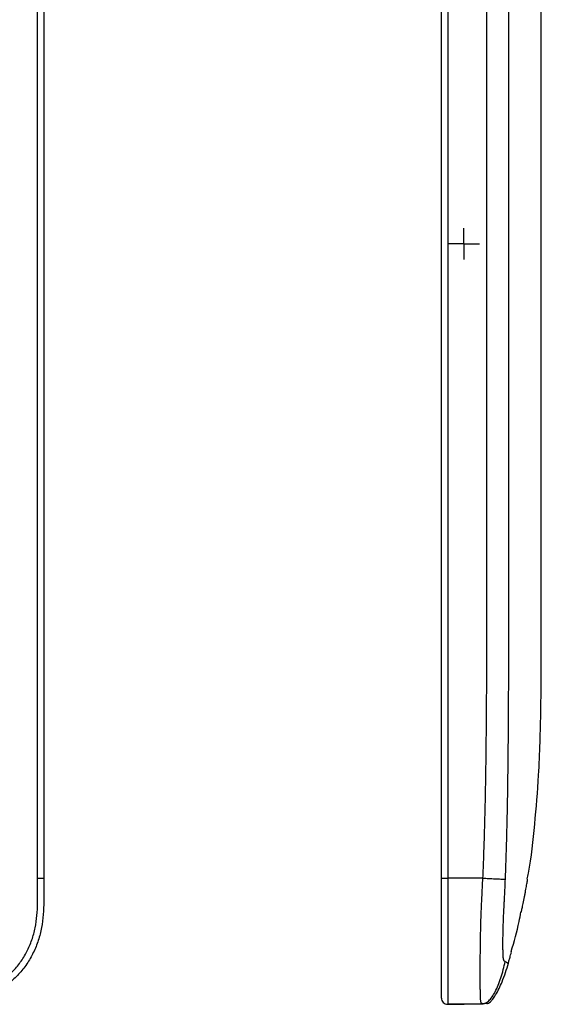
# Model space of a CAD drawing. Units: inches. Extents: x 0.3 to 16.7, y 0.1 to 10.9.
# Drawn here: x 5.7 to 7, y 3.3 to 5.7 of the extents above; entities that cross this region are included whole.
import ezdxf

# ---------------------------------------------------------------- set-up
doc = ezdxf.new("R2010")
doc.units = ezdxf.units.IN
doc.header["$MEASUREMENT"] = 0
doc.layers.add('FORMAT', color=7, linetype='Continuous')

# ---------------------------------------------------------------- blocks, each defined once
blk = doc.blocks.new('SW_CENTERMARKSYMBOL_14')
at = {"layer": 'FORMAT', "color": 0}
for p, q in [((0, 0.0328), (0, 0.0397)), ((0, 0), (0, 0.0328)), ((-0.0328, 0), (-0.0397, 0)), ((0, 0), (-0.0328, 0)), ((0, 0), (0, -0.0328)), ((0, 0), (0.0328, 0)), ((0.0328, 0), (0.0397, 0)), ((0, -0.0328), (0, -0.0397))]:
    blk.add_line(p, q, dxfattribs=at)

msp = doc.modelspace()

# ---------------------------------------------------------------- linework, layer by layer
at = {"color": 7, "linetype": 'Continuous', "lineweight": 25}
for p, q in [((5.72408601, 3.57588856), (5.72408601, 5.95843449)), ((5.73983165, 5.95843449), (5.73983165, 3.57588856)), ((6.739599, 3.57588856), (6.739599, 5.95843449)), ((6.75562187, 5.95843449), (6.75562187, 3.57588856)), ((6.99091131, 5.67307796), (6.99091131, 5.67307945)), ((6.99091131, 4.66898787), (6.99091131, 4.66898607)), ((5.72408601, 3.57588856), (5.73983165, 3.57588856)), ((6.739599, 3.57588856), (6.75562187, 3.57588856)), ((6.84403165, 3.57588856), (6.75562187, 3.57588856)), ((6.84432962, 3.26029786), (6.75562187, 3.25874946))]:
    msp.add_line(p, q, dxfattribs=at)
msp.add_arc((6.75534703, 3.27449509), 0.01574803, 180, 271, dxfattribs=at)
for points, knots in [([(6.84403165, 3.57588856), (6.84442641, 3.58460986), (6.84523522, 3.60247868), (6.84630898, 3.62992859), (6.84732074, 3.65866205), (6.84825649, 3.68867971), (6.84912023, 3.7199814), (6.84991078, 3.75256716), (6.85062845, 3.786437), (6.85127312, 3.82159093), (6.85184486, 3.85802893), (6.85234345, 3.89575103), (6.85276961, 3.93475721), (6.85327064, 3.99227966), (6.85372958, 4.07217437), (6.85401699, 4.16246099), (6.8541269, 4.26430142), (6.8543108, 4.46370134), (6.85425441, 4.72643197), (6.85413398, 4.99229999), (6.85406766, 5.17102308), (6.85413469, 5.34974012), (6.85422103, 5.55452047), (6.85430311, 5.77120445), (6.85424779, 5.90074224), (6.85422315, 5.95843449)], [0, 0, 0, 0, 0.0109921228, 0.0225214239, 0.0345881378, 0.0471924691, 0.0603345974, 0.0740146809, 0.08823286, 0.1029892596, 0.1182839917, 0.1341171565, 0.1504888446, 0.1673991378, 0.2065457452, 0.2510848724, 0.2810784994, 0.334771972, 0.5021472547, 0.6118796913, 0.6695235572, 0.7271755609, 0.8369003734, 0.9273603034, 1, 1, 1, 1]), ([(6.90854812, 5.95843449), (6.90856432, 5.92090959), (6.9086048, 5.82714286), (6.90858742, 5.65839503), (6.90850248, 5.43344734), (6.90840006, 5.13173664), (6.90857091, 4.77212973), (6.9086307, 4.46981105), (6.9084643, 4.27044096), (6.90835273, 4.16725669), (6.9081662, 4.07063018), (6.90776689, 3.98277615), (6.90722715, 3.91105692), (6.90657093, 3.84938664), (6.9057124, 3.78990013), (6.90463995, 3.7326011), (6.90332932, 3.67749853), (6.90183424, 3.62459924), (6.90046977, 3.59008233), (6.89980205, 3.57319103)], [0, 0, 0, 0, 0.0471936797, 0.1179269285, 0.2122278421, 0.3301020478, 0.4973772108, 0.6644921271, 0.7103168569, 0.7481176641, 0.7942633226, 0.831840825, 0.8586100213, 0.8844657722, 0.9094077695, 0.9334352474, 0.956546248, 0.9787353334, 1, 1, 1, 1]), ([(6.99091134, 4.32976878), (6.99090552, 4.35800728), (6.99089394, 4.41418769), (6.99078925, 4.51119864), (6.99069357, 4.61664394), (6.99067015, 4.7314342), (6.99073569, 4.85528231), (6.99084533, 4.98823578), (6.99092571, 5.13026639), (6.99089655, 5.28138456), (6.99080167, 5.4416009), (6.99072389, 5.61094593), (6.99069133, 5.7842513), (6.99075191, 5.90114346), (6.99078161, 5.95843479)], [0, 0, 0, 0, 0.0768198519, 0.1528329146, 0.2287271777, 0.305181353, 0.382854259, 0.4623762471, 0.5443416801, 0.6293027271, 0.7177655622, 0.8101853766, 0.9069678192, 1, 1, 1, 1]), ([(6.99068877, 4.71031194), (6.99069671, 4.71702722), (6.99071714, 4.73428643), (6.99074948, 4.76506117), (6.99077992, 4.80070938), (6.99080304, 4.83704998), (6.99082491, 4.88593139), (6.99085563, 4.95144158), (6.99089013, 5.03781875), (6.99091492, 5.13660464), (6.99090867, 5.24783097), (6.99086598, 5.37065293), (6.99080028, 5.50494359), (6.99073691, 5.65058067), (6.99070046, 5.80308279), (6.99075483, 5.90704276), (6.9907817, 5.95843515)], [0, 0, 0, 0, 0.019860678, 0.0510446434, 0.0806400995, 0.1093357271, 0.1382102264, 0.196932648, 0.2655241321, 0.3439855542, 0.4323207591, 0.5305378449, 0.6366331013, 0.7522935231, 0.8775468072, 1, 1, 1, 1]), ([(6.95577463, 3.57396089), (6.95672211, 3.57880611), (6.9656043, 3.62422774), (6.97501656, 3.71146596), (6.98607123, 3.84868221), (6.99050704, 4.00002049), (6.99104397, 4.16494616), (6.99095553, 4.27485136), (6.99091134, 4.32977451)], [0, 0, 0, 0, 0.0195491654, 0.1832638855, 0.3468562182, 0.564782104, 0.7825076599, 1, 1, 1, 1]), ([(5.42269255, 3.27449509), (5.43325499, 3.27449509), (5.44381634, 3.27451053), (5.45965412, 3.27459339), (5.4649325, 3.27463347), (5.47548944, 3.27471094), (5.48077015, 3.2747182), (5.49659498, 3.27498346), (5.50711159, 3.27562912), (5.5280869, 3.27773634), (5.53854918, 3.27914733), (5.55417664, 3.28219313), (5.55938698, 3.28336037), (5.56971943, 3.28622214), (5.57476141, 3.28792757), (5.58463385, 3.29180584), (5.58948842, 3.29392541), (5.59911294, 3.29835152), (5.60387332, 3.30067921), (5.61795804, 3.30809634), (5.62714507, 3.31365639), (5.64436485, 3.32594631), (5.65243893, 3.33268795), (5.66362662, 3.34382877), (5.66720303, 3.34771256), (5.67406432, 3.35580479), (5.67736266, 3.36003489), (5.68668676, 3.37301399), (5.69216452, 3.38205408), (5.70181446, 3.40081923), (5.70598337, 3.41054601), (5.71124644, 3.42565574), (5.71282221, 3.43075278), (5.7156002, 3.44094264), (5.71680994, 3.44605365), (5.72200706, 3.47168506), (5.72349071, 3.49243), (5.72386013, 3.51849435), (5.72388269, 3.52371183), (5.72395443, 3.53414439), (5.72399158, 3.53936055), (5.72407403, 3.55501165), (5.72408601, 3.56544957), (5.72408601, 3.57588856)], [0, 0, 0, 0, 0.0625, 0.0625, 0.09375, 0.09375, 0.125, 0.125, 0.1875, 0.1875, 0.25, 0.25, 0.28125, 0.28125, 0.3125, 0.3125, 0.34375, 0.34375, 0.375, 0.375, 0.4375, 0.4375, 0.5, 0.5, 0.53125, 0.53125, 0.5625, 0.5625, 0.625, 0.625, 0.6875, 0.6875, 0.71875, 0.71875, 0.75, 0.75, 0.875, 0.875, 0.90625, 0.90625, 0.9375, 0.9375, 1, 1, 1, 1]), ([(5.73983165, 3.57588856), (5.73983165, 3.56478706), (5.73981809, 3.55368646), (5.73972187, 3.5370365), (5.7396817, 3.5314864), (5.73960651, 3.52038552), (5.73957757, 3.51483617), (5.73902138, 3.48710464), (5.737075, 3.46492744), (5.72991313, 3.43268703), (5.72683545, 3.42208212), (5.71916394, 3.4011825), (5.714659, 3.3910893), (5.70432564, 3.37164499), (5.69849535, 3.36228931), (5.68535887, 3.34439281), (5.67810311, 3.33594751), (5.66247692, 3.32054614), (5.65405418, 3.31353158), (5.63613288, 3.30071228), (5.62658221, 3.29489004), (5.61438398, 3.28840952), (5.61192816, 3.28715042), (5.60698672, 3.28470082), (5.60450125, 3.28351039), (5.59950212, 3.28119223), (5.59699106, 3.28005933), (5.59320382, 3.27840942), (5.59193792, 3.27786767), (5.5900333, 3.2770686), (5.58939747, 3.2768045), (5.58812379, 3.27628103), (5.58748582, 3.27602159), (5.58620831, 3.27550788), (5.58556834, 3.2752546), (5.5842851, 3.27475504), (5.58364195, 3.27450882), (5.58170779, 3.27378116), (5.58041208, 3.27331071), (5.57650509, 3.27194566), (5.57387406, 3.27109743), (5.56855301, 3.2695371), (5.56585864, 3.26882018), (5.56043643, 3.26749526), (5.55770858, 3.26688724), (5.54952431, 3.2651997), (5.54405632, 3.26424374), (5.53310219, 3.26259976), (5.52761581, 3.26191169), (5.51113615, 3.26014369), (5.5001243, 3.25937702), (5.48631876, 3.25905385), (5.48355493, 3.25901987), (5.47940717, 3.25898567), (5.47802423, 3.25897707), (5.47525799, 3.25896058), (5.47387456, 3.2589527), (5.46972491, 3.25892285), (5.46695911, 3.2589019), (5.46142701, 3.25886226), (5.45866098, 3.25884355), (5.44482997, 3.2587664), (5.43376184, 3.25874946), (5.42269255, 3.25874946)], [0, 0, 0, 0, 0.0625, 0.0625, 0.09375, 0.09375, 0.125, 0.125, 0.25, 0.25, 0.3125, 0.3125, 0.375, 0.375, 0.4375, 0.4375, 0.5, 0.5, 0.5625, 0.5625, 0.625, 0.625, 0.640625, 0.640625, 0.65625, 0.65625, 0.671875, 0.671875, 0.6796875, 0.6796875, 0.68359375, 0.68359375, 0.6875, 0.6875, 0.69140625, 0.69140625, 0.6953125, 0.6953125, 0.703125, 0.703125, 0.71875, 0.71875, 0.734375, 0.734375, 0.75, 0.75, 0.78125, 0.78125, 0.8125, 0.8125, 0.875, 0.875, 0.890625, 0.890625, 0.8984375, 0.8984375, 0.90625, 0.90625, 0.921875, 0.921875, 0.9375, 0.9375, 1, 1, 1, 1]), ([(6.739599, 3.27449509), (6.739599, 3.27449509), (6.739599, 3.27451053), (6.739599, 3.27459339), (6.739599, 3.27463347), (6.739599, 3.27471094), (6.739599, 3.2747182), (6.739599, 3.27498346), (6.739599, 3.27562912), (6.739599, 3.27773634), (6.739599, 3.27914733), (6.739599, 3.28219313), (6.739599, 3.28336037), (6.739599, 3.28622214), (6.739599, 3.28792757), (6.739599, 3.29180584), (6.739599, 3.29392541), (6.739599, 3.29835152), (6.739599, 3.30067921), (6.739599, 3.30809634), (6.739599, 3.31365639), (6.739599, 3.32594631), (6.739599, 3.33268795), (6.739599, 3.34382877), (6.739599, 3.34771256), (6.739599, 3.35580479), (6.739599, 3.36003489), (6.739599, 3.37301399), (6.739599, 3.38205408), (6.739599, 3.40081923), (6.739599, 3.41054601), (6.739599, 3.42565574), (6.739599, 3.43075278), (6.739599, 3.44094264), (6.739599, 3.44605365), (6.739599, 3.47168506), (6.739599, 3.49243), (6.739599, 3.51849435), (6.739599, 3.52371183), (6.739599, 3.53414439), (6.739599, 3.53936055), (6.739599, 3.55501165), (6.739599, 3.56544957), (6.739599, 3.57588856)], [0, 0, 0, 0, 0.0625, 0.0625, 0.09375, 0.09375, 0.125, 0.125, 0.1875, 0.1875, 0.25, 0.25, 0.28125, 0.28125, 0.3125, 0.3125, 0.34375, 0.34375, 0.375, 0.375, 0.4375, 0.4375, 0.5, 0.5, 0.53125, 0.53125, 0.5625, 0.5625, 0.625, 0.625, 0.6875, 0.6875, 0.71875, 0.71875, 0.75, 0.75, 0.875, 0.875, 0.90625, 0.90625, 0.9375, 0.9375, 1, 1, 1, 1]), ([(6.75562186, 3.57588856), (6.75562186, 3.56478706), (6.75562186, 3.55368646), (6.75562186, 3.5370365), (6.75562186, 3.5314864), (6.75562186, 3.52038552), (6.75562186, 3.51483617), (6.75562186, 3.48710464), (6.75562186, 3.46492744), (6.75562186, 3.43268703), (6.75562186, 3.42208212), (6.75562186, 3.4011825), (6.75562186, 3.3910893), (6.75562186, 3.37164499), (6.75562186, 3.36228931), (6.75562186, 3.34439281), (6.75562186, 3.33594751), (6.75562186, 3.32054614), (6.75562186, 3.31353158), (6.75562186, 3.30071228), (6.75562186, 3.29489004), (6.75562186, 3.28840952), (6.75562186, 3.28715042), (6.75562186, 3.28470082), (6.75562186, 3.28351039), (6.75562186, 3.28119223), (6.75562186, 3.28005933), (6.75562186, 3.27840942), (6.75562186, 3.27786767), (6.75562186, 3.2770686), (6.75562186, 3.2768045), (6.75562186, 3.27628103), (6.75562186, 3.27602159), (6.75562186, 3.27550788), (6.75562186, 3.2752546), (6.75562186, 3.27475504), (6.75562186, 3.27450882), (6.75562186, 3.27378116), (6.75562186, 3.27331071), (6.75562186, 3.27194566), (6.75562186, 3.27109743), (6.75562186, 3.2695371), (6.75562186, 3.26882018), (6.75562186, 3.26749526), (6.75562186, 3.26688724), (6.75562186, 3.2651997), (6.75562186, 3.26424374), (6.75562186, 3.26259976), (6.75562186, 3.26191169), (6.75562186, 3.26014369), (6.75562186, 3.25937702), (6.75562186, 3.25905385), (6.75562186, 3.25901987), (6.75562186, 3.25898567), (6.75562186, 3.25897707), (6.75562186, 3.25896058), (6.75562186, 3.2589527), (6.75562186, 3.25892285), (6.75562186, 3.2589019), (6.75562186, 3.25886226), (6.75562186, 3.25884355), (6.75562186, 3.2587664), (6.75562186, 3.25874946), (6.75562186, 3.25874946)], [0, 0, 0, 0, 0.0625, 0.0625, 0.09375, 0.09375, 0.125, 0.125, 0.25, 0.25, 0.3125, 0.3125, 0.375, 0.375, 0.4375, 0.4375, 0.5, 0.5, 0.5625, 0.5625, 0.625, 0.625, 0.640625, 0.640625, 0.65625, 0.65625, 0.671875, 0.671875, 0.6796875, 0.6796875, 0.68359375, 0.68359375, 0.6875, 0.6875, 0.69140625, 0.69140625, 0.6953125, 0.6953125, 0.703125, 0.703125, 0.71875, 0.71875, 0.734375, 0.734375, 0.75, 0.75, 0.78125, 0.78125, 0.8125, 0.8125, 0.875, 0.875, 0.890625, 0.890625, 0.8984375, 0.8984375, 0.90625, 0.90625, 0.921875, 0.921875, 0.9375, 0.9375, 1, 1, 1, 1]), ([(6.84432962, 3.26029786), (6.84394365, 3.26029457), (6.84323299, 3.2602885), (6.84224767, 3.26038774), (6.84152164, 3.26046555), (6.84109875, 3.26051044), (6.84077799, 3.26062865), (6.84051865, 3.26088544), (6.84012467, 3.26147909), (6.83962774, 3.26263383), (6.83910095, 3.26440693), (6.83864792, 3.26682282), (6.8383628, 3.26973459), (6.83823374, 3.27325239), (6.83813143, 3.27760115), (6.83794265, 3.28352097), (6.83770679, 3.29150401), (6.83750407, 3.30241301), (6.83736552, 3.31417923), (6.83727139, 3.3327585), (6.83735564, 3.36158345), (6.8377699, 3.40149677), (6.83842858, 3.44115338), (6.83921765, 3.47180872), (6.84001952, 3.49370188), (6.8405042, 3.50640394), (6.84116167, 3.51923943), (6.841946, 3.5335544), (6.84297023, 3.55329025), (6.84365611, 3.56789303), (6.84403165, 3.57588856)], [0, 0, 0, 0, 0.0447338375, 0.0823648838, 0.1037465659, 0.1184867811, 0.1266119096, 0.1411679233, 0.1603953786, 0.1843119087, 0.2163623781, 0.2446191114, 0.2677527638, 0.2950026823, 0.3168615717, 0.3368412662, 0.3794832588, 0.420096984, 0.4582356532, 0.4939691012, 0.5809682954, 0.6685813724, 0.7485194923, 0.8156518303, 0.8440686466, 0.8731929278, 0.8878267397, 0.9170232435, 0.9545673466, 1, 1, 1, 1]), ([(6.84403165, 3.57588856), (6.84851206, 3.57567877), (6.85355021, 3.57544103), (6.86145922, 3.57506465), (6.86414989, 3.57493611), (6.86952136, 3.57467846), (6.87220153, 3.57454937), (6.88003794, 3.57417033), (6.88497371, 3.57392935), (6.89347688, 3.57350983), (6.89703965, 3.57333156), (6.89980205, 3.57319103)], [0, 0, 0, 0, 0.25, 0.25, 0.375, 0.375, 0.5, 0.5, 0.75, 0.75, 1, 1, 1, 1]), ([(6.89980205, 3.57319103), (6.89954999, 3.5673349), (6.89905049, 3.55572982), (6.89826151, 3.53885537), (6.89754367, 3.52439945), (6.89683989, 3.51104173), (6.89620597, 3.49887109), (6.89559721, 3.48633763), (6.89509898, 3.47499657), (6.89458018, 3.46154102), (6.89422788, 3.44935249), (6.89397683, 3.43819055), (6.89378081, 3.42802011), (6.89362734, 3.41638487), (6.89361311, 3.40638757), (6.89370064, 3.39955515), (6.89382979, 3.39333719), (6.89405736, 3.38622904), (6.8942612, 3.38077433), (6.8944187, 3.37756652), (6.89451343, 3.37637132), (6.89464941, 3.37524487), (6.89483665, 3.37416114), (6.89509043, 3.37292392), (6.89540729, 3.37169009), (6.89581958, 3.3704005), (6.89629261, 3.36926901), (6.89677404, 3.36855432), (6.89737099, 3.36819694), (6.89811988, 3.36770568), (6.89908115, 3.36712459), (6.89973117, 3.36677766), (6.9000655, 3.36659923)], [0, 0, 0, 0, 0.0499079347, 0.0989024074, 0.14385035, 0.1731694001, 0.2128208362, 0.2477071594, 0.2804275667, 0.3104753463, 0.3648785185, 0.3893530822, 0.4145993792, 0.4626355743, 0.5078784782, 0.5297360791, 0.5530535532, 0.5979125438, 0.6478811987, 0.6583237092, 0.6685390688, 0.6785569455, 0.6928888273, 0.7089039005, 0.7306937436, 0.7544226577, 0.7860160425, 0.8160904586, 0.8356852778, 0.8774408959, 0.9369642103, 1, 1, 1, 1]), ([(6.94080604, 3.49081629), (6.94081339, 3.49080598), (6.94087782, 3.49106191), (6.94111732, 3.49209285), (6.94129481, 3.49287895), (6.94174674, 3.49491894), (6.9420216, 3.49617428), (6.94266838, 3.49916736), (6.94303794, 3.50089462), (6.94384048, 3.50469217), (6.9442783, 3.50678499), (6.94521617, 3.51132719), (6.94570377, 3.51371616), (6.94671214, 3.51872361), (6.94723912, 3.52137399), (6.94828927, 3.52673161), (6.94881262, 3.52943871), (6.94985508, 3.53490972), (6.95037482, 3.53767804), (6.95136438, 3.54302576), (6.95184036, 3.54563711), (6.95275552, 3.55073028), (6.95318182, 3.55314052), (6.95397017, 3.55765781), (6.95433689, 3.55979229), (6.95499001, 3.56364461), (6.95527583, 3.56535813), (6.95577077, 3.56836614), (6.95597999, 3.56966185), (6.95630599, 3.57171893), (6.95642579, 3.57249847), (6.95657928, 3.57354933), (6.95661158, 3.57381158), (6.95659865, 3.57380236)], [0, 0, 0, 0, 0.0625, 0.0625, 0.125, 0.125, 0.1875, 0.1875, 0.25, 0.25, 0.3125, 0.3125, 0.375, 0.375, 0.4375, 0.4375, 0.5, 0.5, 0.5625, 0.5625, 0.625, 0.625, 0.6875, 0.6875, 0.75, 0.75, 0.8125, 0.8125, 0.875, 0.875, 0.9375, 0.9375, 1, 1, 1, 1]), ([(6.91521422, 3.39158111), (6.9225123, 3.41644147), (6.93214542, 3.44925591), (6.93831884, 3.48286113), (6.93981525, 3.49100691)], [0, 0, 0, 0, 0.7576039384, 1, 1, 1, 1]), ([(6.90785686, 3.36187599), (6.90867787, 3.36466714), (6.90949147, 3.36745965), (6.91029768, 3.37025345), (6.91119144, 3.3733506), (6.91207612, 3.37644936), (6.91295178, 3.37954965)], [0, 0, 0, 0, 0.0007000023321, 0.0007000023321, 0.0007000023321, 0.0014760115321, 0.0014760115321, 0.0014760115321, 0.0014760115321]), ([(6.91295178, 3.37954965), (6.91358776, 3.38181211), (6.91464978, 3.38559023), (6.91556649, 3.38890874), (6.91575842, 3.38960612), (6.91577252, 3.38965736)], [0, 0, 0, 0, 0.580368637, 0.9691656423, 1, 1, 1, 1]), ([(6.91607986, 3.39077389), (6.91614318, 3.39100408), (6.91627162, 3.39147093), (6.91627531, 3.39148456), (6.91627718, 3.39149147)], [0, 0, 0, 0, 0.4930667795, 1, 1, 1, 1]), ([(6.84432962, 3.26029786), (6.84877906, 3.26037553), (6.85378804, 3.26271125), (6.8616629, 3.27023885), (6.86434381, 3.27340793), (6.86970015, 3.28101033), (6.87237497, 3.28544335), (6.88020317, 3.30037356), (6.8851443, 3.31252616), (6.89367987, 3.33879431), (6.89726955, 3.35285823), (6.9000655, 3.36659923)], [0, 0, 0, 0, 0.25, 0.25, 0.375, 0.375, 0.5, 0.5, 0.75, 0.75, 1, 1, 1, 1]), ([(6.85385716, 3.26046416), (6.85515743, 3.26064691), (6.85774857, 3.26101109), (6.86320917, 3.26480933), (6.86962566, 3.27198496), (6.88030581, 3.28826871), (6.89457877, 3.31891411), (6.90355713, 3.34671066), (6.90865897, 3.36250571)], [0, 0, 0, 0, 0.0780436181, 0.1555228142, 0.2414547503, 0.3453982915, 0.6280305124, 1, 1, 1, 1]), ([(6.9000655, 3.36659923), (6.90100566, 3.3660898), (6.90289958, 3.36506355), (6.90474803, 3.36385771), (6.90623771, 3.36295282), (6.9071196, 3.36236662), (6.90761247, 3.36206185), (6.907868, 3.36188418), (6.90803302, 3.36174783), (6.90818955, 3.36163816), (6.90829685, 3.36156296), (6.90834817, 3.36152661), (6.90836606, 3.36151517), (6.90836111, 3.36152044), (6.90833526, 3.36153858), (6.90832418, 3.36154635)], [0, 0, 0, 0, 0.0968630693, 0.1951287994, 0.2950621942, 0.3966836045, 0.4648176882, 0.5186109179, 0.5814404179, 0.6533218643, 0.734276295, 0.8150906797, 0.8656962437, 0.942468261, 1, 1, 1, 1]), ([(6.75562186, 3.25874957), (6.76070217, 3.25883947), (6.77159386, 3.25903219), (6.79260579, 3.25940493), (6.81739569, 3.25983037), (6.83525905, 3.26014053), (6.84486187, 3.26030726)], [0, 0, 0, 0, 0.18591996826, 0.39859462456, 0.67670229365, 1, 1, 1, 1]), ([(6.85385236, 3.26046408), (6.85384482, 3.26046395), (6.85382196, 3.26046355), (6.85372678, 3.26046189), (6.85354631, 3.26045874), (6.8532715, 3.26045394), (6.85291589, 3.26044773), (6.85234439, 3.26043776), (6.8511338, 3.26041663), (6.84895287, 3.26037856), (6.84581009, 3.2603237), (6.84432962, 3.26029786)], [0, 0, 0, 0, 0.049947495, 0.1514772096, 0.261013374, 0.3571321965, 0.439834118, 0.5161827832, 0.625393276, 0.8235346197, 1, 1, 1, 1])]:
    msp.add_open_spline(points, degree=3, knots=knots, dxfattribs=at)

# ---------------------------------------------------------------- block references
at = {"layer": 'FORMAT'}
msp.add_blockref('SW_CENTERMARKSYMBOL_14', (6.79602945, 5.17103313), dxfattribs=at)

doc.saveas('drawing.dxf')
